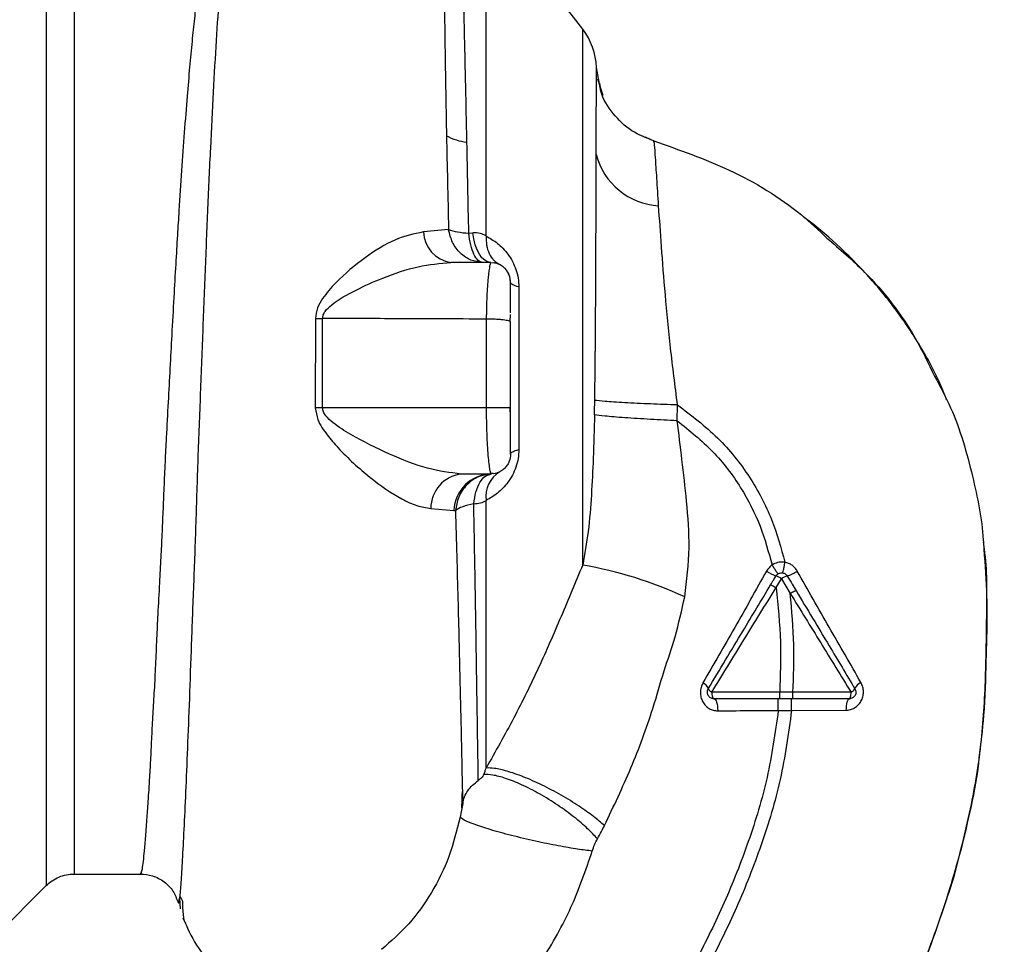
# Paper-space layout 'Blatt3' of a CAD drawing. Units: millimetres. Extents: x 0 to 4200, y 0 to 2970.
# Drawn here: x 1456 to 1530, y 1617 to 1687 of the extents above; entities that cross this region are included whole.
import ezdxf

# ---------------------------------------------------------------- set-up
doc = ezdxf.new("R2010")
doc.units = ezdxf.units.MM
doc.linetypes.add('SLD-Durchgehend', pattern=[0])
doc.layers.add('SLD-0', color=7, linetype='SLD-Durchgehend', lineweight=30)
doc.styles.add('SLDTEXTSTYLE1', font='TXT', dxfattribs={"width": 0.605})
doc.dimstyles.new('SLDDIMSTYLE1', dxfattribs={"dimtxt": 35, "dimasz": 25, "dimexe": 0, "dimexo": 0.0625, "dimgap": 8.75, "dimtad": 1, "dimdec": 1, "dimrnd": 1e-09, "dimzin": 12, "dimdsep": 46, "dimtxsty": 'SLDTEXTSTYLE1', "dimsah": 1, "dimcen": 0.09, "dimadec": 0, "dimazin": 3, "dimtfac": 1, "dimtdec": 1, "dimtofl": 0, "dimtmove": 0, "dimatfit": 3, "dimfxl": 1, "dimfrac": 2, "dimtolj": 1, "dimtzin": 12, "dimarcsym": 0})

# ---------------------------------------------------------------- blocks, each defined once
blk = doc.blocks.new('_D_28')
at = {"ltscale": 10}
for p, q in [((1514.791, 2498.255), (1853.245, 2498.255)), ((1843.245, 1273.255), (1843.245, 2498.255)), ((1514.791, 1273.255), (1853.245, 1273.255))]:
    blk.add_line(p, q, dxfattribs=at)
for points in [[(1843.245, 2498.255), (1839.245, 2473.255), (1847.245, 2473.255)], [(1843.245, 1273.255), (1847.245, 1298.255), (1839.245, 1298.255)]]:
    blk.add_solid(points, dxfattribs=at)
at = {"ltscale": 10, "insert": (1798.128, 1832.283), "char_height": 35, "attachment_point": 1, "rotation": 90, "style": 'SLDTEXTSTYLE1'}
blk.add_mtext('1225', dxfattribs=at)

psp = doc.layouts.new('Blatt3')

# ---------------------------------------------------------------- linework, layer by layer
at = {"layer": 'SLD-0', "ltscale": 10}
for p, q in [((1457.528, 1699.384), (1457.528, 1621.126)), ((1498.113, 1685.886), (1490.803, 1695.348)), ((1498.113, 1645.367), (1498.113, 1685.886)), ((1499.418, 1681.613), (1499.153, 1682.998)), ((1499.495, 1681.208), (1499.154, 1683.003)), ((1499.661, 1680.888), (1499.252, 1682.11)), ((1499.38, 1681.811), (1499.496, 1681.204)), ((1502.837, 1677.75), (1503.486, 1677.449)), ((1503.485, 1677.449), (1503.484, 1677.449)), ((1503.484, 1677.449), (1503.486, 1677.449)), ((1487.969, 1670.758), (1486.061, 1670.562)), ((1489.497, 1670.461), (1489.797, 1670.493)), ((1491.157, 1668.255), (1488.146, 1668.255)), ((1491.13, 1668.124), (1491.157, 1668.255)), ((1491.412, 1668.233), (1491.141, 1668.188)), ((1493.283, 1666.401), (1493.283, 1654.109)), ((1477.892, 1664.011), (1477.891, 1657.257)), ((1478.444, 1657.257), (1478.445, 1664.021)), ((1490.845, 1657.257), (1490.845, 1663.972)), ((1492.62, 1663.796), (1492.657, 1664.316)), ((1492.657, 1663.757), (1492.62, 1663.796)), ((1490.845, 1657.257), (1478.444, 1657.257)), ((1492.657, 1656.603), (1492.626, 1657.256)), ((1505.264, 1656.286), (1505.282, 1657.479)), ((1491.157, 1652.255), (1488.929, 1652.255)), ((1491.157, 1652.255), (1491.127, 1652.42)), ((1486.622, 1649.65), (1488.373, 1649.507)), ((1488.373, 1649.507), (1488.491, 1649.49)), ((1512.742, 1643.664), (1513.141, 1644.332)), ((1513.141, 1644.332), (1513.809, 1643.223)), ((1514.013, 1635.753), (1513.012, 1635.753)), ((1518.411, 1635.747), (1514.013, 1635.753)), ((1512.908, 1634.373), (1513.912, 1634.372)), ((1513.912, 1634.372), (1518.021, 1634.387)), ((1459.649, 1622.005), (1464.654, 1622.005)), ((1453.48, 1617.078), (1457.53, 1621.129)), ((1467.618, 1620.142), (1467.675, 1619.383)), ((1467.862, 1619.938), (1467.695, 1620.27)), ((1468.058, 1618.35), (1468.074, 1618.319))]:
    psp.add_line(p, q, dxfattribs=at)
at = {"layer": 'SLD-0', "ltscale": 10, "flags": 128}
for points in [[(1491.157, 1668.255), (1490.927, 1668.295), (1490.703, 1668.415), (1490.491, 1668.612), (1490.298, 1668.879), (1490.127, 1669.211), (1489.985, 1669.598), (1489.873, 1670.029), (1489.797, 1670.493)], [(1493.283, 1666.401), (1493.14, 1666.44), (1493.014, 1666.481), (1492.907, 1666.524), (1492.817, 1666.568), (1492.747, 1666.614), (1492.697, 1666.66), (1492.667, 1666.707), (1492.657, 1666.755)], [(1478.444, 1657.257), (1478.376, 1657.257), (1478.307, 1657.257), (1478.238, 1657.257), (1478.169, 1657.257), (1478.1, 1657.257), (1478.03, 1657.257), (1477.961, 1657.257), (1477.891, 1657.257)], [(1492.657, 1653.755), (1492.667, 1653.802), (1492.697, 1653.85), (1492.747, 1653.896), (1492.817, 1653.942), (1492.907, 1653.986), (1493.014, 1654.029), (1493.14, 1654.07), (1493.283, 1654.109)], [(1507.879, 1635.761), (1507.882, 1635.662), (1507.891, 1635.568), (1507.906, 1635.48), (1507.926, 1635.403), (1507.95, 1635.34), (1507.978, 1635.294), (1508.008, 1635.265), (1508.04, 1635.255)], [(1518.274, 1635.255), (1518.3, 1635.264), (1518.326, 1635.292), (1518.349, 1635.338), (1518.37, 1635.399), (1518.387, 1635.473), (1518.4, 1635.558), (1518.408, 1635.651), (1518.411, 1635.747)], [(1508.04, 1635.255), (1508.095, 1635.238), (1508.149, 1635.186), (1508.198, 1635.102), (1508.242, 1634.989), (1508.277, 1634.851), (1508.303, 1634.694), (1508.319, 1634.524), (1508.324, 1634.348)], [(1518.274, 1635.255), (1518.225, 1635.238), (1518.179, 1635.19), (1518.136, 1635.11), (1518.098, 1635.003), (1518.066, 1634.872), (1518.042, 1634.722), (1518.027, 1634.558), (1518.021, 1634.387)]]:
    psp.add_lwpolyline(points, dxfattribs=at)
at = {"layer": 'SLD-0', "ltscale": 100}
for centre, radius, start, end in [((1494.157, 1682.829), 5, 1.98014, 37.68724), ((1489.684, 1681.106), 3.764, 240.18231, 264.99799), ((1504.162, 1677.715), 5.189, 194.34957, 266.62942), ((1488.504, 1670.674), 2.446, 182.64315, 261.57419), ((1477.831, 1682.746), 18.735, 270.18789, 271.88005), ((1489.247, 1649.649), 2.625, 96.9444, 179.98498), ((1491.252, 1649.375), 2.882, 91.89258, 177.38157), ((1492.965, 1650.559), 2.175, 121.37426, 187.89226), ((1492.671, 1614.2), 31.639, 65.41767, 80.09459), ((1514.347, 1648.432), 4.215, 236.52449, 247.41821), ((1512.184, 1642.948), 1.683, 55.31876, 71.14028), ((1513.892, 1643.312), 1.266, 104.00411, 126.34877), ((1512.779, 1647.127), 2.71, 287.31681, 305.16381), ((1506.897, 1635.764), 0.756, 19.14181, 66.26264), ((1519.495, 1635.699), 0.852, 113.34704, 158.43718), ((1508.106, 1636.271), 0.558, 207.60493, 246.06113), ((1518.159, 1636.317), 0.623, 293.79452, 330.67885)]:
    psp.add_arc(centre, radius, start, end, dxfattribs=at)
at = {"layer": 'SLD-0', "ltscale": 10}
for points, knots in [([(1459.649, 1698.505), (1459.649, 1698.442), (1459.649, 1698.316), (1459.649, 1697.299), (1459.649, 1695.697), (1459.649, 1693.475), (1459.649, 1690.688), (1459.649, 1687.379), (1459.649, 1683.607), (1459.649, 1679.435), (1459.649, 1674.934), (1459.649, 1670.183), (1459.649, 1665.262), (1459.649, 1660.255), (1459.649, 1655.248), (1459.649, 1650.327), (1459.649, 1645.575), (1459.649, 1641.075), (1459.649, 1636.903), (1459.649, 1633.131), (1459.649, 1629.822), (1459.649, 1627.035), (1459.649, 1624.813), (1459.649, 1623.211), (1459.649, 1622.194), (1459.649, 1622.068), (1459.649, 1622.005)], [0, 0, 0, 0, 0.041667, 0.083334, 0.125, 0.166667, 0.208334, 0.250001, 0.291668, 0.333334, 0.375001, 0.416668, 0.458335, 0.500002, 0.541668, 0.583335, 0.625002, 0.666669, 0.708336, 0.750002, 0.791669, 0.833336, 0.875003, 0.916669, 0.958336, 1, 1, 1, 1]), ([(1471.097, 1697.311), (1470.947, 1697.071), (1470.621, 1696.548), (1470.208, 1695.403), (1469.866, 1694.087), (1469.588, 1692.71), (1469.365, 1691.42), (1469.14, 1689.921), (1468.933, 1688.333), (1468.74, 1686.672), (1468.561, 1684.949), (1468.378, 1682.998), (1468.182, 1680.712), (1467.978, 1678.105), (1467.771, 1675.206), (1467.599, 1672.589), (1467.453, 1670.22), (1467.325, 1668.033), (1467.182, 1665.508), (1467.037, 1662.872), (1466.894, 1660.228), (1466.754, 1657.64), (1466.628, 1655.277), (1466.518, 1653.128), (1466.435, 1651.267), (1466.364, 1649.444), (1466.29, 1647.677), (1466.203, 1645.874), (1466.093, 1643.84), (1465.977, 1641.789), (1465.881, 1639.719), (1465.802, 1637.803), (1465.705, 1635.898), (1465.593, 1634.09), (1465.501, 1632.385), (1465.433, 1630.79), (1465.341, 1629.123), (1465.229, 1627.544), (1465.117, 1625.989), (1465.024, 1624.653), (1464.93, 1623.55), (1464.844, 1622.767), (1464.764, 1622.265), (1464.701, 1622.012), (1464.665, 1622.032), (1464.652, 1622.039)], [0, 0, 0, 0, 0.024603, 0.053594, 0.086987, 0.106707, 0.127771, 0.15018, 0.173933, 0.193359, 0.214322, 0.236823, 0.260861, 0.289551, 0.31852, 0.347771, 0.36524, 0.385549, 0.408697, 0.434683, 0.457295, 0.480338, 0.504815, 0.521591, 0.539322, 0.556353, 0.572699, 0.589562, 0.608499, 0.63278, 0.651949, 0.673674, 0.695399, 0.717124, 0.738849, 0.760573, 0.782297, 0.812331, 0.837814, 0.869183, 0.900314, 0.929276, 0.956068, 0.984771, 1, 1, 1, 1]), ([(1467.624, 1620.144), (1467.627, 1620.158), (1467.661, 1620.293), (1467.733, 1621.151), (1467.838, 1622.733), (1467.948, 1624.962), (1468.096, 1627.765), (1468.211, 1630.992), (1468.382, 1634.734), (1468.504, 1638.831), (1468.684, 1643.264), (1468.861, 1647.942), (1468.996, 1652.792), (1469.197, 1657.738), (1469.383, 1662.705), (1469.574, 1667.613), (1469.77, 1672.381), (1469.975, 1676.93), (1470.188, 1681.192), (1470.411, 1685.099), (1470.651, 1688.593), (1470.915, 1691.623), (1471.206, 1694.133), (1471.533, 1696.139), (1471.878, 1696.998), (1472.05, 1697.427)], [0, 0, 0, 0, 0.005692, 0.0519483, 0.0981179, 0.1440967, 0.1900588, 0.2360667, 0.2816603, 0.3275579, 0.3728952, 0.4186875, 0.4640093, 0.509238, 0.5545166, 0.5996587, 0.6446658, 0.6895534, 0.7343352, 0.7789864, 0.8234949, 0.8678935, 0.9121453, 0.9561993, 1, 1, 1, 1]), ([(1488.024, 1694.941), (1487.955, 1694.575), (1487.818, 1693.843), (1487.69, 1691.844), (1487.644, 1688.627), (1487.7, 1683.752), (1487.775, 1679.814), (1487.813, 1677.84)], [0, 0, 0, 0, 0.124697, 0.249346, 0.498802, 0.748883, 1, 1, 1, 1]), ([(1489.356, 1677.356), (1489.315, 1679.295), (1489.232, 1683.171), (1489.121, 1687.999), (1489.033, 1691.981), (1489.061, 1693.661), (1489.076, 1694.502)], [0, 0, 0, 0, 0.25018, 0.500188, 0.750117, 1, 1, 1, 1]), ([(1499.136, 1676.429), (1499.136, 1676.77), (1499.138, 1677.582), (1499.141, 1678.85), (1499.144, 1680.107), (1499.147, 1681.23), (1499.149, 1682.131), (1499.151, 1682.817), (1499.153, 1682.936), (1499.153, 1682.998)], [0, 0, 0, 0, 0.085591, 0.20384, 0.354589, 0.488907, 0.64132, 0.811723, 1, 1, 1, 1]), ([(1499.154, 1683.004), (1499.154, 1683.003), (1499.154, 1683.003), (1499.153, 1682.999), (1499.153, 1682.998)], [0, 0, 0, 0, 0.560097, 1, 1, 1, 1]), ([(1503.485, 1677.449), (1502.91, 1677.671), (1501.733, 1678.125), (1500.37, 1679.472), (1499.568, 1680.706), (1499.441, 1681.476), (1499.418, 1681.613)], [0, 0, 0, 0, 0.300266, 0.615909, 0.931552, 1, 1, 1, 1]), ([(1487.813, 1677.84), (1487.837, 1676.701), (1487.884, 1674.419), (1487.941, 1671.979), (1487.969, 1670.758)], [0, 0, 0, 0, 0.499398, 1, 1, 1, 1]), ([(1489.497, 1670.461), (1489.474, 1671.646), (1489.426, 1674.017), (1489.38, 1676.244), (1489.356, 1677.356)], [0, 0, 0, 0, 0.500145, 1, 1, 1, 1]), ([(1503.857, 1672.536), (1503.81, 1673.265), (1503.715, 1674.721), (1503.617, 1676.25), (1503.549, 1677.256), (1503.506, 1677.385), (1503.485, 1677.449)], [0, 0, 0, 0, 0.251803, 0.502422, 0.751986, 1, 1, 1, 1]), ([(1503.485, 1677.449), (1505.415, 1676.77), (1509.368, 1675.379), (1513.769, 1672.756), (1515.954, 1670.691), (1516.585, 1670.094)], [0, 0, 0, 0, 0.4041516, 0.8277042, 1, 1, 1, 1]), ([(1499.025, 1657.823), (1499.033, 1658.394), (1499.05, 1659.589), (1499.068, 1661.461), (1499.085, 1663.48), (1499.098, 1665.627), (1499.108, 1667.763), (1499.117, 1669.904), (1499.124, 1672.053), (1499.13, 1674.31), (1499.134, 1675.7), (1499.136, 1676.429)], [0, 0, 0, 0, 0.083306, 0.174549, 0.273691, 0.380702, 0.495561, 0.600989, 0.720255, 0.853284, 1, 1, 1, 1]), ([(1505.281, 1657.479), (1505.099, 1658.925), (1504.741, 1661.76), (1504.357, 1665.818), (1504.061, 1669.526), (1503.925, 1671.537), (1503.857, 1672.536)], [0, 0, 0, 0, 0.26132, 0.51225, 0.757687, 1, 1, 1, 1]), ([(1525.64, 1657.852), (1525.446, 1658.341), (1524.809, 1659.942), (1523.408, 1662.384), (1521.818, 1664.703), (1520.426, 1666.416), (1519.249, 1667.736), (1517.636, 1669.356), (1516.114, 1670.726), (1515.027, 1671.543), (1514.78, 1671.729)], [0, 0, 0, 0, 0.088213, 0.289263, 0.472991, 0.564476, 0.657552, 0.771455, 0.94805, 1, 1, 1, 1]), ([(1486.061, 1670.562), (1485.35, 1670.411), (1483.915, 1670.107), (1481.622, 1668.654), (1479.739, 1667.097), (1478.565, 1665.747), (1478.003, 1664.827), (1477.929, 1664.284), (1477.892, 1664.011)], [0, 0, 0, 0, 0.240613, 0.48632, 0.737205, 0.865621, 0.932478, 1, 1, 1, 1]), ([(1487.969, 1670.758), (1488.177, 1670.686), (1488.578, 1670.549), (1489.199, 1670.489), (1489.497, 1670.461)], [0, 0, 0, 0, 0.519552, 1, 1, 1, 1]), ([(1490.811, 1670.25), (1490.665, 1670.332), (1490.374, 1670.495), (1489.989, 1670.494), (1489.797, 1670.493)], [0, 0, 0, 0, 0.500235, 1, 1, 1, 1]), ([(1490.811, 1670.25), (1490.812, 1670.015), (1490.815, 1669.538), (1491.02, 1668.913), (1491.355, 1668.399), (1491.675, 1668.194), (1491.833, 1668.094)], [0, 0, 0, 0, 0.245784, 0.5, 0.754216, 1, 1, 1, 1]), ([(1490.811, 1670.25), (1491.1, 1670.084), (1491.676, 1669.755), (1492.356, 1669.058), (1492.809, 1668.347), (1493.074, 1667.737), (1493.251, 1667.077), (1493.272, 1666.626), (1493.283, 1666.401)], [0, 0, 0, 0, 0.255393, 0.508386, 0.637038, 0.757037, 0.878719, 1, 1, 1, 1]), ([(1516.585, 1670.094), (1517.553, 1669.262), (1520.112, 1667.06), (1522.89, 1663.491), (1524.259, 1660.625), (1524.726, 1659.649)], [0, 0, 0, 0, 0.286038, 0.756895, 1, 1, 1, 1]), ([(1478.445, 1664.021), (1478.456, 1664.114), (1478.477, 1664.307), (1478.699, 1664.669), (1479.477, 1665.384), (1480.983, 1666.206), (1483.19, 1667.19), (1485.648, 1668.029), (1487.326, 1668.181), (1488.146, 1668.255)], [0, 0, 0, 0, 0.02458, 0.05074, 0.109246, 0.300327, 0.496591, 0.754246, 1, 1, 1, 1]), ([(1490.845, 1663.972), (1490.853, 1664.564), (1490.869, 1665.751), (1490.977, 1667.147), (1491.098, 1667.982), (1491.122, 1668.088), (1491.13, 1668.124)], [0, 0, 0, 0, 0.285058, 0.571372, 0.856849, 1, 1, 1, 1]), ([(1492.657, 1666.755), (1492.638, 1666.94), (1492.608, 1667.229), (1492.418, 1667.585), (1492.216, 1667.835), (1491.965, 1668.029), (1491.689, 1668.178), (1491.49, 1668.201), (1491.391, 1668.213)], [0, 0, 0, 0, 0.26306, 0.411989, 0.56405, 0.714411, 0.859409, 1, 1, 1, 1]), ([(1492.657, 1666.688), (1492.646, 1666.849), (1492.625, 1667.196), (1492.467, 1667.472), (1492.383, 1667.619)], [0, 0, 0, 0, 0.466083, 1, 1, 1, 1]), ([(1492.657, 1664.455), (1492.657, 1664.636), (1492.657, 1665.273), (1492.657, 1665.972), (1492.657, 1666.546), (1492.657, 1666.628), (1492.657, 1666.653)], [0, 0, 0, 0, 0.156317, 0.549496, 0.856905, 1, 1, 1, 1]), ([(1490.845, 1663.972), (1488.496, 1663.981), (1484.362, 1663.996), (1480.229, 1664.014), (1478.445, 1664.021)], [0, 0, 0, 0, 0.568345, 1, 1, 1, 1]), ([(1492.62, 1663.796), (1492.588, 1663.809), (1492.525, 1663.836), (1492.343, 1663.875), (1492.107, 1663.909), (1491.821, 1663.937), (1491.506, 1663.956), (1491.174, 1663.969), (1490.955, 1663.971), (1490.845, 1663.972)], [0, 0, 0, 0, 0.14223, 0.285637, 0.429767, 0.573937, 0.716257, 0.857685, 1, 1, 1, 1]), ([(1492.657, 1657.256), (1492.657, 1658.475), (1492.657, 1660.65), (1492.657, 1662.808), (1492.657, 1663.757)], [0, 0, 0, 0, 0.5599762, 1, 1, 1, 1]), ([(1524.726, 1659.649), (1525.15, 1658.864), (1526.439, 1656.477), (1527.602, 1652.272), (1528.343, 1648.663), (1528.441, 1646.802), (1528.453, 1646.569)], [0, 0, 0, 0, 0.1950409, 0.5925156, 0.9491305, 1, 1, 1, 1]), ([(1499.005, 1656.737), (1499.009, 1656.939), (1499.017, 1657.302), (1499.023, 1657.664), (1499.025, 1657.823)], [0, 0, 0, 0, 0.559911, 1, 1, 1, 1]), ([(1505.282, 1657.479), (1504.595, 1657.501), (1503.176, 1657.547), (1501.229, 1657.64), (1499.702, 1657.738), (1499.246, 1657.796), (1499.025, 1657.823)], [0, 0, 0, 0, 0.242045, 0.5, 0.757955, 1, 1, 1, 1]), ([(1477.891, 1657.257), (1477.937, 1656.953), (1478.051, 1656.204), (1478.763, 1655.219), (1480.05, 1653.71), (1481.991, 1651.954), (1484.034, 1650.525), (1485.584, 1649.809), (1486.279, 1649.703), (1486.622, 1649.65)], [0, 0, 0, 0, 0.068073, 0.167857, 0.264569, 0.516642, 0.761466, 0.882182, 1, 1, 1, 1]), ([(1488.929, 1652.255), (1488.094, 1652.357), (1486.364, 1652.568), (1483.469, 1653.735), (1481.05, 1654.929), (1479.434, 1655.934), (1478.758, 1656.537), (1478.49, 1656.935), (1478.459, 1657.152), (1478.444, 1657.257)], [0, 0, 0, 0, 0.239314, 0.495916, 0.759275, 0.88801, 0.948155, 0.975116, 1, 1, 1, 1]), ([(1492.657, 1657.256), (1492.643, 1657.256), (1492.613, 1657.256), (1492.369, 1657.257), (1491.961, 1657.257), (1491.416, 1657.257), (1491.029, 1657.257), (1490.845, 1657.257)], [0, 0, 0, 0, 0.173942, 0.365266, 0.564627, 0.793282, 1, 1, 1, 1]), ([(1491.127, 1652.42), (1491.118, 1652.461), (1491.091, 1652.588), (1490.988, 1653.397), (1490.915, 1654.404), (1490.873, 1655.29), (1490.848, 1656.252), (1490.846, 1656.921), (1490.845, 1657.257)], [0, 0, 0, 0, 0.137722, 0.424214, 0.568018, 0.712046, 0.855657, 1, 1, 1, 1]), ([(1492.657, 1653.755), (1492.657, 1653.837), (1492.657, 1654.005), (1492.657, 1654.966), (1492.657, 1656.072), (1492.657, 1656.867), (1492.657, 1657.256)], [0, 0, 0, 0, 0.277389, 0.564275, 0.786688, 1, 1, 1, 1]), ([(1505.282, 1657.479), (1506.333, 1656.684), (1508.405, 1655.119), (1510.79, 1652.128), (1512.482, 1648.918), (1513.107, 1646.667), (1513.409, 1645.579)], [0, 0, 0, 0, 0.266694, 0.525673, 0.770674, 1, 1, 1, 1]), ([(1499.005, 1656.737), (1498.977, 1655.639), (1498.925, 1653.599), (1498.779, 1650.657), (1498.573, 1647.952), (1498.263, 1646.21), (1498.113, 1645.367)], [0, 0, 0, 0, 0.280919, 0.5217, 0.768479, 1, 1, 1, 1]), ([(1505.264, 1656.286), (1504.582, 1656.318), (1503.175, 1656.384), (1501.236, 1656.508), (1499.705, 1656.634), (1499.233, 1656.703), (1499.005, 1656.737)], [0, 0, 0, 0, 0.242167, 0.5, 0.757833, 1, 1, 1, 1]), ([(1505.833, 1642.971), (1505.984, 1644.203), (1506.279, 1646.605), (1505.993, 1650.079), (1505.637, 1653.276), (1505.385, 1655.307), (1505.264, 1656.286)], [0, 0, 0, 0, 0.277814, 0.541357, 0.77899, 1, 1, 1, 1]), ([(1505.264, 1656.286), (1506.192, 1655.538), (1508.019, 1654.067), (1510.112, 1651.321), (1511.605, 1648.4), (1512.166, 1646.36), (1512.438, 1645.372)], [0, 0, 0, 0, 0.2667547, 0.5249302, 0.7697366, 1, 1, 1, 1]), ([(1493.283, 1654.109), (1493.272, 1653.884), (1493.25, 1653.434), (1493.073, 1652.767), (1492.805, 1652.158), (1492.352, 1651.448), (1491.676, 1650.755), (1491.1, 1650.426), (1490.811, 1650.26)], [0, 0, 0, 0, 0.1209382, 0.2430019, 0.3663629, 0.4916101, 0.7446145, 1, 1, 1, 1]), ([(1492.657, 1653.755), (1492.639, 1653.576), (1492.61, 1653.295), (1492.43, 1652.943), (1492.231, 1652.695), (1492.027, 1652.517), (1491.882, 1652.449), (1491.835, 1652.426)], [0, 0, 0, 0, 0.32766, 0.51574, 0.709025, 0.904993, 1, 1, 1, 1]), ([(1491.208, 1652.256), (1490.877, 1652.208), (1490.191, 1652.109), (1489.307, 1651.473), (1488.671, 1650.562), (1488.55, 1649.839), (1488.491, 1649.49)], [0, 0, 0, 0, 0.241474, 0.5, 0.758526, 1, 1, 1, 1]), ([(1489.873, 1650.009), (1489.918, 1650.308), (1490.01, 1650.923), (1490.327, 1651.653), (1490.739, 1652.151), (1491.055, 1652.221), (1491.208, 1652.256)], [0, 0, 0, 0, 0.243288, 0.500018, 0.756738, 1, 1, 1, 1]), ([(1491.14, 1652.336), (1491.255, 1652.315), (1491.481, 1652.274), (1491.733, 1652.378), (1491.857, 1652.428)], [0, 0, 0, 0, 0.51252, 1, 1, 1, 1]), ([(1489.873, 1650.009), (1490.05, 1650.017), (1490.405, 1650.032), (1490.675, 1650.184), (1490.811, 1650.26)], [0, 0, 0, 0, 0.498823, 1, 1, 1, 1]), ([(1490.811, 1630.02), (1490.811, 1631.234), (1490.811, 1633.663), (1490.811, 1638.528), (1490.811, 1644.054), (1490.811, 1648.192), (1490.811, 1650.26)], [0, 0, 0, 0, 0.25, 0.5, 0.75, 1, 1, 1, 1]), ([(1489.873, 1650.009), (1489.57, 1649.94), (1488.963, 1649.801), (1488.649, 1649.594), (1488.492, 1649.491)], [0, 0, 0, 0, 0.5, 1, 1, 1, 1]), ([(1488.492, 1649.491), (1488.522, 1648.346), (1488.583, 1646.059), (1488.679, 1642.778), (1488.752, 1639.648), (1488.819, 1636.711), (1488.891, 1633.972), (1488.943, 1631.483), (1488.989, 1629.219), (1489.019, 1627.964), (1489.035, 1627.336)], [0, 0, 0, 0, 0.124618, 0.248962, 0.373223, 0.49831, 0.623391, 0.748465, 0.874191, 1, 1, 1, 1]), ([(1490.219, 1629.079), (1490.2, 1630.304), (1490.164, 1632.753), (1490.082, 1637.771), (1489.995, 1643.518), (1489.914, 1647.847), (1489.873, 1650.009)], [0, 0, 0, 0, 0.250517, 0.500733, 0.750582, 1, 1, 1, 1]), ([(1521.531, 1609.915), (1522.39, 1611.788), (1524.144, 1615.616), (1526.091, 1621.325), (1527.509, 1626.865), (1528.356, 1632.058), (1528.619, 1637.117), (1528.675, 1642.03), (1528.71, 1645.35), (1528.434, 1647.006), (1528.424, 1647.066)], [0, 0, 0, 0, 0.161548, 0.330135, 0.471966, 0.609397, 0.741693, 0.86831, 0.99528, 1, 1, 1, 1]), ([(1528.453, 1646.569), (1528.541, 1645.374), (1528.746, 1642.588), (1528.617, 1638.388), (1528.51, 1634.305), (1528.213, 1631.852), (1528.084, 1630.784)], [0, 0, 0, 0, 0.228518, 0.532754, 0.796551, 1, 1, 1, 1]), ([(1498.113, 1645.367), (1497.567, 1644.062), (1496.47, 1641.442), (1494.8, 1637.584), (1492.922, 1633.772), (1491.518, 1631.277), (1490.811, 1630.02)], [0, 0, 0, 0, 0.245743, 0.493507, 0.744918, 1, 1, 1, 1]), ([(1512.438, 1645.371), (1512.356, 1645.308), (1512.19, 1645.181), (1512.078, 1645.005), (1512.021, 1644.916)], [0, 0, 0, 0, 0.496551, 1, 1, 1, 1]), ([(1513.409, 1645.579), (1513.217, 1645.588), (1512.873, 1645.604), (1512.571, 1645.443), (1512.438, 1645.372)], [0, 0, 0, 0, 0.558801, 1, 1, 1, 1]), ([(1512.887, 1644.704), (1512.879, 1644.712), (1512.863, 1644.729), (1512.76, 1644.879), (1512.612, 1645.102), (1512.495, 1645.283), (1512.438, 1645.371)], [0, 0, 0, 0, 0.241445, 0.5, 0.758556, 1, 1, 1, 1]), ([(1513.234, 1644.777), (1513.242, 1644.787), (1513.257, 1644.808), (1513.301, 1644.99), (1513.354, 1645.258), (1513.391, 1645.474), (1513.408, 1645.579)], [0, 0, 0, 0, 0.2412079, 0.4999598, 0.7587341, 1, 1, 1, 1]), ([(1514.339, 1644.912), (1514.284, 1644.996), (1514.175, 1645.162), (1513.95, 1645.36), (1513.693, 1645.509), (1513.503, 1645.555), (1513.409, 1645.579)], [0, 0, 0, 0, 0.25385, 0.505206, 0.753835, 1, 1, 1, 1]), ([(1512.021, 1644.916), (1511.218, 1643.49), (1509.617, 1640.645), (1508.005, 1637.85), (1507.201, 1636.457)], [0, 0, 0, 0, 0.501424, 1, 1, 1, 1]), ([(1512.327, 1643.872), (1512.405, 1644.003), (1512.539, 1644.225), (1512.673, 1644.448), (1512.728, 1644.54)], [0, 0, 0, 0, 0.586129, 1, 1, 1, 1]), ([(1513.585, 1644.54), (1513.711, 1644.331), (1513.932, 1643.963), (1514.153, 1643.594), (1514.249, 1643.435)], [0, 0, 0, 0, 0.568363, 1, 1, 1, 1]), ([(1519.157, 1636.482), (1518.36, 1637.875), (1516.76, 1640.672), (1515.148, 1643.495), (1514.339, 1644.912)], [0, 0, 0, 0, 0.49808, 1, 1, 1, 1]), ([(1507.611, 1636.012), (1508.048, 1636.74), (1508.918, 1638.191), (1510.495, 1640.819), (1511.63, 1642.711), (1512.327, 1643.872)], [0, 0, 0, 0, 0.279819, 0.558028, 1, 1, 1, 1]), ([(1507.879, 1635.761), (1508.685, 1637.074), (1510.295, 1639.7), (1511.926, 1642.343), (1512.742, 1643.664)], [0, 0, 0, 0, 0.500306, 1, 1, 1, 1]), ([(1512.327, 1643.872), (1512.335, 1643.872), (1512.35, 1643.873), (1512.447, 1643.829), (1512.584, 1643.756), (1512.691, 1643.694), (1512.742, 1643.664)], [0, 0, 0, 0, 0.240988, 0.499926, 0.758906, 1, 1, 1, 1]), ([(1512.742, 1643.664), (1512.884, 1642.293), (1513.156, 1639.668), (1513.058, 1637.019), (1513.012, 1635.753)], [0, 0, 0, 0, 0.521977, 1, 1, 1, 1]), ([(1499.76, 1625.664), (1500.449, 1627.112), (1501.823, 1629.999), (1503.281, 1633.939), (1504.219, 1637.286), (1505.186, 1640.05), (1505.607, 1641.953), (1505.833, 1642.971)], [0, 0, 0, 0, 0.2630335, 0.5242292, 0.6867818, 0.8325412, 1, 1, 1, 1]), ([(1513.809, 1643.223), (1513.862, 1643.254), (1513.944, 1643.301), (1514.044, 1643.355), (1514.113, 1643.39), (1514.171, 1643.416), (1514.227, 1643.438), (1514.24, 1643.436), (1514.249, 1643.435)], [0, 0, 0, 0, 0.239832, 0.368602, 0.5, 0.631398, 0.760168, 1, 1, 1, 1]), ([(1514.013, 1635.753), (1514.056, 1636.946), (1514.146, 1639.444), (1513.925, 1641.926), (1513.809, 1643.223)], [0, 0, 0, 0, 0.477349, 1, 1, 1, 1]), ([(1513.81, 1643.221), (1514.579, 1641.974), (1516.118, 1639.476), (1517.646, 1636.991), (1518.411, 1635.747)], [0, 0, 0, 0, 0.499457, 1, 1, 1, 1]), ([(1514.249, 1643.435), (1514.666, 1642.74), (1515.498, 1641.353), (1516.989, 1638.868), (1518.052, 1637.096), (1518.702, 1636.012)], [0, 0, 0, 0, 0.280967, 0.560433, 1, 1, 1, 1]), ([(1507.201, 1636.457), (1507.148, 1636.345), (1507.042, 1636.12), (1506.995, 1635.74), (1507.042, 1635.364), (1507.18, 1635.018), (1507.394, 1634.728), (1507.669, 1634.512), (1507.984, 1634.373), (1508.211, 1634.356), (1508.324, 1634.348)], [0, 0, 0, 0, 0.126734, 0.254463, 0.382284, 0.509075, 0.634128, 0.757181, 0.87886, 1, 1, 1, 1]), ([(1518.021, 1634.387), (1518.134, 1634.397), (1518.362, 1634.415), (1518.681, 1634.558), (1518.958, 1634.776), (1519.175, 1635.066), (1519.312, 1635.41), (1519.359, 1635.78), (1519.314, 1636.152), (1519.209, 1636.372), (1519.157, 1636.482)], [0, 0, 0, 0, 0.1217717, 0.2443883, 0.368293, 0.4935497, 0.6200618, 0.747203, 0.8740236, 1, 1, 1, 1]), ([(1513.012, 1635.753), (1512.139, 1635.754), (1510.393, 1635.756), (1508.717, 1635.759), (1507.879, 1635.761)], [0, 0, 0, 0, 0.500087, 1, 1, 1, 1]), ([(1513.011, 1635.255), (1513.011, 1635.262), (1513.011, 1635.272), (1513.011, 1635.334), (1513.011, 1635.398), (1513.011, 1635.478), (1513.011, 1635.594), (1513.012, 1635.69), (1513.012, 1635.753)], [0, 0, 0, 0, 0.239514, 0.368395, 0.499995, 0.631595, 0.760478, 1, 1, 1, 1]), ([(1514.013, 1635.255), (1514.013, 1635.262), (1514.013, 1635.272), (1514.013, 1635.334), (1514.013, 1635.398), (1514.013, 1635.478), (1514.013, 1635.594), (1514.013, 1635.69), (1514.013, 1635.753)], [0, 0, 0, 0, 0.239504, 0.368388, 0.499994, 0.631602, 0.760488, 1, 1, 1, 1]), ([(1513.011, 1635.255), (1512.064, 1635.255), (1510.373, 1635.255), (1508.753, 1635.255), (1508.04, 1635.255)], [0, 0, 0, 0, 0.559879, 1, 1, 1, 1]), ([(1512.908, 1634.372), (1512.908, 1634.484), (1512.908, 1634.656), (1512.907, 1634.861), (1512.907, 1635.002), (1512.906, 1635.116), (1512.905, 1635.225), (1512.905, 1635.243), (1512.904, 1635.255)], [0, 0, 0, 0, 0.239724, 0.368532, 0.5, 0.631468, 0.760276, 1, 1, 1, 1]), ([(1514.013, 1635.255), (1513.85, 1635.255), (1513.516, 1635.255), (1513.182, 1635.255), (1513.011, 1635.255)], [0, 0, 0, 0, 0.489079, 1, 1, 1, 1]), ([(1513.912, 1634.372), (1513.912, 1634.483), (1513.912, 1634.655), (1513.912, 1634.861), (1513.912, 1635.002), (1513.911, 1635.115), (1513.911, 1635.225), (1513.911, 1635.243), (1513.91, 1635.255)], [0, 0, 0, 0, 0.239716, 0.36853, 0.500005, 0.63148, 0.760291, 1, 1, 1, 1]), ([(1518.274, 1635.255), (1517.489, 1635.255), (1516.087, 1635.255), (1514.647, 1635.255), (1514.013, 1635.255)], [0, 0, 0, 0, 0.560053, 1, 1, 1, 1]), ([(1512.908, 1634.372), (1512.666, 1632.676), (1512.187, 1629.308), (1510.708, 1624.461), (1508.889, 1619.853), (1506.548, 1615.09), (1503.797, 1610.354), (1500.804, 1605.834), (1498.779, 1603.106), (1497.851, 1601.857)], [0, 0, 0, 0, 0.141134, 0.280161, 0.417609, 0.551274, 0.719926, 0.871701, 1, 1, 1, 1]), ([(1513.912, 1634.372), (1513.668, 1632.624), (1513.186, 1629.166), (1511.678, 1624.199), (1509.826, 1619.496), (1507.448, 1614.65), (1504.659, 1609.844), (1501.629, 1605.268), (1499.582, 1602.511), (1498.645, 1601.249)], [0, 0, 0, 0, 0.142749, 0.282487, 0.420198, 0.553772, 0.721864, 0.872737, 1, 1, 1, 1]), ([(1508.324, 1634.348), (1509.073, 1634.353), (1510.571, 1634.362), (1512.129, 1634.369), (1512.908, 1634.372)], [0, 0, 0, 0, 0.500028, 1, 1, 1, 1]), ([(1528.084, 1630.784), (1528.063, 1630.583), (1527.922, 1629.21), (1527.423, 1626.741), (1526.609, 1623.431), (1526.052, 1621.253), (1525.662, 1620.216), (1525.661, 1620.213)], [0, 0, 0, 0, 0.055769, 0.380796, 0.69323, 0.999038, 1, 1, 1, 1]), ([(1490.631, 1629.527), (1490.622, 1629.508), (1490.604, 1629.468), (1490.545, 1629.381), (1490.424, 1629.239), (1490.3, 1629.143), (1490.218, 1629.08)], [0, 0, 0, 0, 0.124638, 0.252639, 0.510685, 1, 1, 1, 1]), ([(1490.631, 1629.527), (1490.663, 1629.608), (1490.725, 1629.77), (1490.782, 1629.937), (1490.811, 1630.02)], [0, 0, 0, 0, 0.501025, 1, 1, 1, 1]), ([(1499.23, 1624.669), (1498.995, 1624.921), (1498.501, 1625.45), (1497.471, 1626.325), (1496.229, 1627.232), (1494.852, 1628.083), (1493.487, 1628.781), (1492.28, 1629.259), (1491.301, 1629.518), (1490.848, 1629.524), (1490.631, 1629.527)], [0, 0, 0, 0, 0.111229, 0.233471, 0.36435, 0.499972, 0.635617, 0.766672, 0.888588, 1, 1, 1, 1]), ([(1499.76, 1625.664), (1499.498, 1625.89), (1498.948, 1626.365), (1497.828, 1627.157), (1496.491, 1627.98), (1495.032, 1628.751), (1493.612, 1629.381), (1492.387, 1629.805), (1491.424, 1630.028), (1491.008, 1630.023), (1490.811, 1630.02)], [0, 0, 0, 0, 0.110732, 0.232844, 0.363925, 0.5, 0.636075, 0.767156, 0.889268, 1, 1, 1, 1]), ([(1489.035, 1627.336), (1489.075, 1627.508), (1489.154, 1627.854), (1489.416, 1628.316), (1489.766, 1628.726), (1490.068, 1628.962), (1490.218, 1629.08)], [0, 0, 0, 0, 0.249887, 0.499834, 0.750245, 1, 1, 1, 1]), ([(1488.976, 1627.019), (1488.978, 1627.082), (1488.989, 1627.434), (1489.001, 1627.88), (1489.011, 1628.246)], [0, 0, 0, 0, 0.1805, 1, 1, 1, 1]), ([(1489.035, 1627.336), (1489.006, 1627.171), (1488.947, 1626.842), (1488.873, 1626.484), (1488.836, 1626.305)], [0, 0, 0, 0, 0.500118, 1, 1, 1, 1]), ([(1488.836, 1626.305), (1488.586, 1625.3), (1488.087, 1623.29), (1486.734, 1620.571), (1485.021, 1618.15), (1483.611, 1616.915), (1482.906, 1616.298)], [0, 0, 0, 0, 0.250607, 0.50114, 0.750801, 1, 1, 1, 1]), ([(1498.837, 1623.741), (1498.481, 1623.784), (1497.725, 1623.876), (1496.24, 1624.131), (1494.51, 1624.483), (1492.708, 1624.912), (1491.092, 1625.36), (1489.877, 1625.762), (1489.102, 1626.087), (1488.921, 1626.235), (1488.836, 1626.305)], [0, 0, 0, 0, 0.107435, 0.228619, 0.361082, 0.5, 0.638918, 0.771381, 0.892565, 1, 1, 1, 1]), ([(1499.23, 1624.669), (1499.332, 1624.852), (1499.515, 1625.179), (1499.685, 1625.515), (1499.76, 1625.664)], [0, 0, 0, 0, 0.5589563, 1, 1, 1, 1]), ([(1498.837, 1623.741), (1498.89, 1623.903), (1498.996, 1624.226), (1499.152, 1624.521), (1499.23, 1624.669)], [0, 0, 0, 0, 0.499893, 1, 1, 1, 1]), ([(1489.025, 1608.606), (1490.133, 1609.653), (1492.339, 1611.739), (1495.079, 1615.425), (1497.351, 1619.415), (1498.343, 1622.303), (1498.837, 1623.741)], [0, 0, 0, 0, 0.253111, 0.504106, 0.753167, 1, 1, 1, 1]), ([(1457.528, 1621.126), (1457.673, 1621.256), (1457.967, 1621.518), (1458.495, 1621.792), (1459.062, 1621.972), (1459.455, 1621.994), (1459.649, 1622.005)], [0, 0, 0, 0, 0.247575, 0.5, 0.752425, 1, 1, 1, 1]), ([(1464.654, 1622.005), (1464.965, 1621.978), (1465.6, 1621.922), (1466.486, 1621.45), (1467.183, 1620.733), (1467.393, 1620.155), (1467.496, 1619.869)], [0, 0, 0, 0, 0.242427, 0.495154, 0.750424, 1, 1, 1, 1]), ([(1467.498, 1619.943), (1467.513, 1619.87), (1467.551, 1619.688), (1467.597, 1619.973), (1467.624, 1620.144)], [0, 0, 0, 0, 0.402463, 1, 1, 1, 1]), ([(1467.832, 1619.998), (1467.836, 1619.857), (1467.86, 1619.146), (1467.907, 1618.822), (1467.945, 1618.562)], [0, 0, 0, 0, 0.197895, 1, 1, 1, 1]), ([(1525.661, 1620.213), (1524.848, 1617.797), (1523.798, 1614.677), (1522.343, 1611.739), (1522.014, 1611.076)], [0, 0, 0, 0, 0.774219, 1, 1, 1, 1]), ([(1467.871, 1618.689), (1468.188, 1617.985), (1468.789, 1616.652), (1470.09, 1615.039), (1471.417, 1613.852), (1472.666, 1613.034), (1473.814, 1612.478), (1474.929, 1612.04), (1475.716, 1611.918), (1476.118, 1611.856)], [0, 0, 0, 0, 0.206541, 0.390977, 0.549871, 0.681258, 0.787932, 0.891667, 1, 1, 1, 1])]:
    psp.add_open_spline(points, degree=3, knots=knots, dxfattribs=at)
for points in [[(1490.811, 1670.25), (1490.811, 1672.021), (1490.811, 1675.564), (1490.811, 1680.418), (1490.811, 1684.774), (1490.811, 1688.495), (1490.811, 1691.499), (1490.811, 1693.685), (1490.811, 1695.078), (1490.811, 1695.252), (1490.811, 1695.339)], [(1490.558, 1668.255), (1490.251, 1668.291), (1489.636, 1668.363), (1488.831, 1668.922), (1488.215, 1669.736), (1488.051, 1670.417), (1487.969, 1670.758)], [(1490.558, 1668.255), (1490.439, 1668.286), (1490.2, 1668.347), (1489.881, 1668.832), (1489.625, 1669.542), (1489.54, 1670.154), (1489.497, 1670.461)], [(1512.728, 1644.54), (1512.753, 1644.576), (1512.802, 1644.646), (1512.908, 1644.723), (1513.028, 1644.772), (1513.157, 1644.789), (1513.286, 1644.772), (1513.405, 1644.723), (1513.511, 1644.646), (1513.561, 1644.576), (1513.585, 1644.54)], [(1508.04, 1635.255), (1507.996, 1635.258), (1507.908, 1635.265), (1507.785, 1635.318), (1507.68, 1635.399), (1507.6, 1635.506), (1507.55, 1635.629), (1507.534, 1635.761), (1507.552, 1635.894), (1507.591, 1635.973), (1507.611, 1636.012)], [(1518.702, 1636.012), (1518.722, 1635.973), (1518.761, 1635.894), (1518.779, 1635.761), (1518.764, 1635.629), (1518.714, 1635.506), (1518.633, 1635.399), (1518.528, 1635.318), (1518.405, 1635.265), (1518.318, 1635.258), (1518.274, 1635.255)]]:
    psp.add_open_spline(points, degree=3, dxfattribs=at)

# ---------------------------------------------------------------- dimensions: what is measured, and where the dimension line sits
at = {"ltscale": 10}
dim = psp.add_linear_dim(base=(1843.245, 2498.255), p1=(1504.791, 1273.255), p2=(1504.791, 2498.255), angle=90, dimstyle='SLDDIMSTYLE1', dxfattribs=at)
dim.commit()
dim.dimension.update_dxf_attribs({"geometry": '_D_28', "text_midpoint": (1843.245, 1885.755), "dimtype": 160})

doc.saveas('drawing.dxf')
